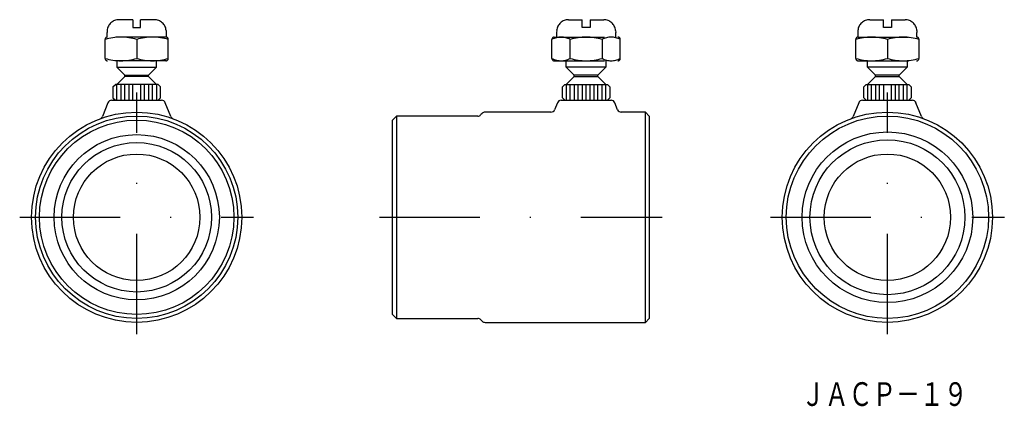
# Model space of a CAD drawing. Extents: x 455 to 580, y 118 to 167.
import ezdxf
from ezdxf.enums import TextEntityAlignment as Align

# ---------------------------------------------------------------- set-up
doc = ezdxf.new("R2010")
doc.units = 0
doc.linetypes.add('BORDER2', pattern=[22.225, 6.35, -3.175, 6.35, -3.175, 0, -3.175])
doc.linetypes.add('DASHDOT', pattern=[25.4, 12.7, -6.35, 0, -6.35])
doc.layers.add('1', color=7, linetype='CONTINUOUS')
doc.styles.add('MDRAFSTD', font='TXT', dxfattribs={"bigfont": 'BIGFONT'})

msp = doc.modelspace()

# ---------------------------------------------------------------- linework, layer by layer
at = {"layer": '1', "color": 7, "linetype": 'BORDER2'}
for p, q in [((469.48, 167.08), (467.74, 167.08)), ((469.48, 167.08), (469.48, 166.08)), ((472.21, 167.08), (470.48, 167.08)), ((470.48, 166.08), (470.48, 167.08)), ((524.62, 167.08), (526.35, 167.08)), ((526.35, 166.08), (526.35, 167.08)), ((527.35, 167.08), (529.08, 167.08)), ((527.35, 167.08), (527.35, 166.08)), ((562.74, 167.08), (564.48, 167.08)), ((564.48, 166.08), (564.48, 167.08)), ((565.48, 167.08), (567.21, 167.08)), ((565.48, 167.08), (565.48, 166.08)), ((469.48, 166.08), (470.48, 166.08)), ((527.35, 166.08), (526.35, 166.08)), ((565.48, 166.08), (564.48, 166.08)), ((465.98, 162.18), (465.98, 164.58)), ((466.25, 165.71), (466.23, 165.48)), ((466.23, 164.88), (466.23, 165.48)), ((473.68, 164.88), (466.28, 164.88)), ((469.98, 164.58), (469.98, 162.18)), ((473.7, 165.71), (473.72, 165.48)), ((473.72, 165.48), (473.72, 164.88)), ((473.98, 162.18), (473.98, 164.58)), ((522.53, 162.18), (522.53, 164.58)), ((522.83, 164.88), (530.88, 164.88)), ((523.13, 165.71), (523.11, 165.48)), ((523.11, 165.48), (523.11, 164.88)), ((524.84, 162.18), (524.84, 164.58)), ((528.87, 164.58), (528.87, 162.18)), ((530.58, 165.71), (530.6, 165.48)), ((530.6, 164.88), (530.6, 165.48)), ((531.18, 162.18), (531.18, 164.58)), ((560.98, 162.18), (560.98, 164.58)), ((561.25, 165.71), (561.23, 165.48)), ((561.23, 165.48), (561.23, 164.88)), ((561.28, 164.88), (568.68, 164.88)), ((564.98, 164.58), (564.98, 162.18)), ((568.7, 165.71), (568.72, 165.48)), ((568.72, 164.88), (568.72, 165.48)), ((568.98, 162.18), (568.98, 164.58)), ((473.68, 161.88), (466.28, 161.88)), ((467.48, 161.88), (467.48, 161.08)), ((467.48, 161.08), (472.48, 161.08)), ((468.48, 160.08), (467.48, 161.08)), ((471.48, 160.08), (472.48, 161.08)), ((472.48, 161.08), (472.48, 161.88)), ((522.83, 161.88), (530.88, 161.88)), ((524.35, 161.08), (524.35, 161.88)), ((529.35, 161.08), (524.35, 161.08)), ((525.35, 160.08), (524.35, 161.08)), ((528.35, 160.08), (529.35, 161.08)), ((529.35, 161.88), (529.35, 161.08)), ((561.28, 161.88), (568.68, 161.88)), ((562.48, 161.08), (562.48, 161.88)), ((567.48, 161.08), (562.48, 161.08)), ((563.48, 160.08), (562.48, 161.08)), ((566.48, 160.08), (567.48, 161.08)), ((567.48, 161.88), (567.48, 161.08)), ((467.48, 158.88), (468.48, 159.88)), ((468.48, 159.88), (468.48, 160.08)), ((468.48, 160.08), (471.48, 160.08)), ((471.48, 159.88), (468.48, 159.88)), ((471.48, 159.88), (471.48, 160.08)), ((472.48, 158.88), (471.48, 159.88)), ((524.35, 158.88), (525.35, 159.88)), ((525.35, 159.88), (525.35, 160.08)), ((528.35, 160.08), (525.35, 160.08)), ((525.35, 159.88), (528.35, 159.88)), ((528.35, 159.88), (528.35, 160.08)), ((529.35, 158.88), (528.35, 159.88)), ((562.48, 158.88), (563.48, 159.88)), ((563.48, 159.88), (563.48, 160.08)), ((566.48, 160.08), (563.48, 160.08)), ((563.48, 159.88), (566.48, 159.88)), ((566.48, 159.88), (566.48, 160.08)), ((567.48, 158.88), (566.48, 159.88)), ((466.98, 158.58), (467.28, 158.88)), ((466.98, 158.58), (466.98, 157.18)), ((472.68, 158.88), (467.28, 158.88)), ((467.48, 156.88), (467.48, 158.88)), ((467.98, 158.88), (467.98, 156.88)), ((468.48, 156.88), (468.48, 158.88)), ((468.98, 158.88), (468.98, 156.88)), ((469.48, 156.88), (469.48, 158.88)), ((470.48, 158.88), (470.48, 156.88)), ((470.98, 156.88), (470.98, 158.88)), ((471.48, 158.88), (471.48, 156.88)), ((471.98, 156.88), (471.98, 158.88)), ((472.48, 158.88), (472.48, 156.88)), ((472.68, 158.88), (472.98, 158.58)), ((472.98, 157.18), (472.98, 158.58)), ((524.15, 158.88), (523.85, 158.58)), ((523.85, 157.18), (523.85, 158.58)), ((524.15, 158.88), (529.55, 158.88)), ((524.35, 158.88), (524.35, 156.88)), ((524.85, 156.88), (524.85, 158.88)), ((525.35, 158.88), (525.35, 156.88)), ((525.85, 156.88), (525.85, 158.88)), ((526.35, 158.88), (526.35, 156.88)), ((526.85, 156.88), (526.85, 158.88)), ((527.35, 156.88), (527.35, 158.88)), ((527.85, 158.88), (527.85, 156.88)), ((528.35, 156.88), (528.35, 158.88)), ((528.85, 158.88), (528.85, 156.88)), ((529.35, 156.88), (529.35, 158.88)), ((529.85, 158.58), (529.55, 158.88)), ((529.85, 158.58), (529.85, 157.18)), ((562.28, 158.88), (561.98, 158.58)), ((561.98, 157.18), (561.98, 158.58)), ((562.28, 158.88), (567.68, 158.88)), ((562.48, 158.88), (562.48, 156.88)), ((562.98, 156.88), (562.98, 158.88)), ((563.48, 158.88), (563.48, 156.88)), ((563.98, 156.88), (563.98, 158.88)), ((564.48, 158.88), (564.48, 156.88)), ((565.48, 156.88), (565.48, 158.88)), ((565.98, 158.88), (565.98, 156.88)), ((566.48, 156.88), (566.48, 158.88)), ((566.98, 158.88), (566.98, 156.88)), ((567.48, 156.88), (567.48, 158.88)), ((567.98, 158.58), (567.68, 158.88)), ((567.98, 158.58), (567.98, 157.18)), ((466.98, 157.18), (467.28, 156.88)), ((472.68, 156.88), (472.98, 157.18)), ((523.85, 157.18), (524.15, 156.88)), ((529.85, 157.18), (529.55, 156.88)), ((562.28, 156.88), (561.98, 157.18)), ((567.98, 157.18), (567.68, 156.88)), ((467.28, 156.88), (472.68, 156.88))]:
    msp.add_line(p, q, dxfattribs=at)
at = {"layer": '1', "color": 1, "linetype": 'DASHDOT'}
for p, q in [((469.98, 127.28), (469.98, 157.88)), ((564.98, 127.28), (564.98, 157.88)), ((455.18, 142.08), (484.78, 142.08)), ((550.18, 142.08), (579.78, 142.08))]:
    msp.add_line(p, q, dxfattribs=at)
at = {"layer": '1', "color": 7, "linetype": 'CONTINUOUS'}
for p, q in [((466.35, 156.57), (465.65, 154.84)), ((466.81, 156.88), (473.14, 156.88)), ((474.3, 154.84), (473.6, 156.57)), ((523.23, 156.57), (522.87, 155.69)), ((523.69, 156.88), (530.02, 156.88)), ((530.83, 155.69), (530.48, 156.57)), ((561.35, 156.57), (560.65, 154.84)), ((561.81, 156.88), (568.14, 156.88)), ((569.3, 154.84), (568.6, 156.57)), ((502.85, 154.88), (502.35, 154.38)), ((513.15, 154.88), (502.85, 154.88)), ((502.85, 154.88), (502.85, 129.28)), ((513.71, 155.23), (513.5, 155.03)), ((522.41, 155.38), (514.06, 155.38)), ((534.35, 155.38), (531.3, 155.38)), ((534.85, 154.88), (534.35, 155.38)), ((534.35, 128.78), (534.35, 155.38)), ((534.85, 154.88), (534.85, 129.28)), ((502.35, 129.78), (502.35, 154.38)), ((502.35, 129.78), (502.85, 129.28)), ((502.85, 129.28), (513.15, 129.28)), ((513.5, 129.13), (513.71, 128.93)), ((514.06, 128.78), (534.35, 128.78)), ((534.35, 128.78), (534.85, 129.28))]:
    msp.add_line(p, q, dxfattribs=at)
at = {"layer": '1', "color": 7, "linetype": 'DASHDOT'}
msp.add_line((500.7, 142.08), (536.49, 142.08), dxfattribs=at)
at = {"layer": '1', "color": 7, "linetype": 'CONTINUOUS'}
for centre, radius in [((469.98, 142.08), 13.3), ((469.98, 142.08), 12.8), ((564.98, 142.08), 13.3), ((564.98, 142.08), 12.8), ((469.98, 142.08), 12.3), ((469.98, 142.08), 10.46), ((564.98, 142.08), 10.8), ((469.98, 142.08), 9.46), ((564.98, 142.08), 9.8), ((469.98, 142.08), 8), ((564.98, 142.08), 8)]:
    msp.add_circle(centre, radius, dxfattribs=at)
at = {"layer": '1', "color": 7, "linetype": 'BORDER2'}
for centre, radius, start, end in [((467.74, 165.58), 1.5, 90, 175), ((472.21, 165.58), 1.5, 5, 90), ((524.62, 165.58), 1.5, 90, 175), ((529.08, 165.58), 1.5, 5, 90), ((562.74, 165.58), 1.5, 90, 175), ((567.21, 165.58), 1.5, 5, 90), ((467.98, 158.06), 6.82, 72.9385, 107.0615), ((466.28, 164.58), 0.3, 90, 180), ((471.98, 158.06), 6.82, 72.9385, 107.0615), ((473.68, 164.58), 0.3, 0, 90), ((523.68, 162.51), 2.37, 60.8722, 119.1278), ((522.83, 164.58), 0.3, 90, 180), ((526.85, 157.96), 6.92, 73.0686, 106.9314), ((530.02, 162.51), 2.37, 60.8722, 119.1278), ((530.88, 164.58), 0.3, 0, 90), ((562.98, 158.06), 6.82, 72.9385, 107.0615), ((561.28, 164.58), 0.3, 90, 180), ((566.98, 158.06), 6.82, 72.9385, 107.0615), ((568.68, 164.58), 0.3, 0, 90), ((467.98, 168.7), 6.82, 252.9385, 287.0615), ((466.28, 162.18), 0.3, 180, 270), ((471.98, 168.7), 6.82, 252.9385, 287.0615), ((473.68, 162.18), 0.3, 270, 0), ((523.68, 164.25), 2.37, 240.8722, 299.1278), ((522.83, 162.18), 0.3, 180, 270), ((526.85, 168.8), 6.92, 253.0686, 286.9314), ((530.02, 164.25), 2.37, 240.8722, 299.1278), ((530.88, 162.18), 0.3, 270, 0), ((562.98, 168.7), 6.82, 252.9385, 287.0615), ((561.28, 162.18), 0.3, 180, 270), ((566.98, 168.7), 6.82, 252.9385, 287.0615), ((568.68, 162.18), 0.3, 270, 0)]:
    msp.add_arc(centre, radius, start, end, dxfattribs=at)
at = {"layer": '1', "color": 7, "linetype": 'CONTINUOUS'}
for centre, start, end in [((466.81, 156.38), 90, 158), ((473.14, 156.38), 22, 90), ((523.69, 156.38), 90, 158), ((530.02, 156.38), 22, 90), ((561.81, 156.38), 90, 158), ((568.14, 156.38), 22, 90), ((465.19, 155.02), 290.3098, 338), ((474.77, 155.02), 202, 249.6902), ((513.15, 155.38), 270, 315), ((514.06, 154.88), 90, 135), ((522.41, 155.88), 270, 338), ((531.3, 155.88), 202, 270), ((560.19, 155.02), 290.3098, 338), ((569.77, 155.02), 202, 249.6902), ((513.15, 128.78), 45, 90), ((514.06, 129.28), 225, 270)]:
    msp.add_arc(centre, 0.5, start, end, dxfattribs=at)

# ---------------------------------------------------------------- texts
at = {"layer": '1', "color": 7, "linetype": 'CONTINUOUS', "style": 'MDRAFSTD', "oblique": 15, "width": 0.874419}
msp.add_text('ＪＡＣＰ－１９', height=3, dxfattribs=at).set_placement((554.07, 118.2), (575.11, 118.2), align=Align.FIT)

doc.saveas('drawing.dxf')
